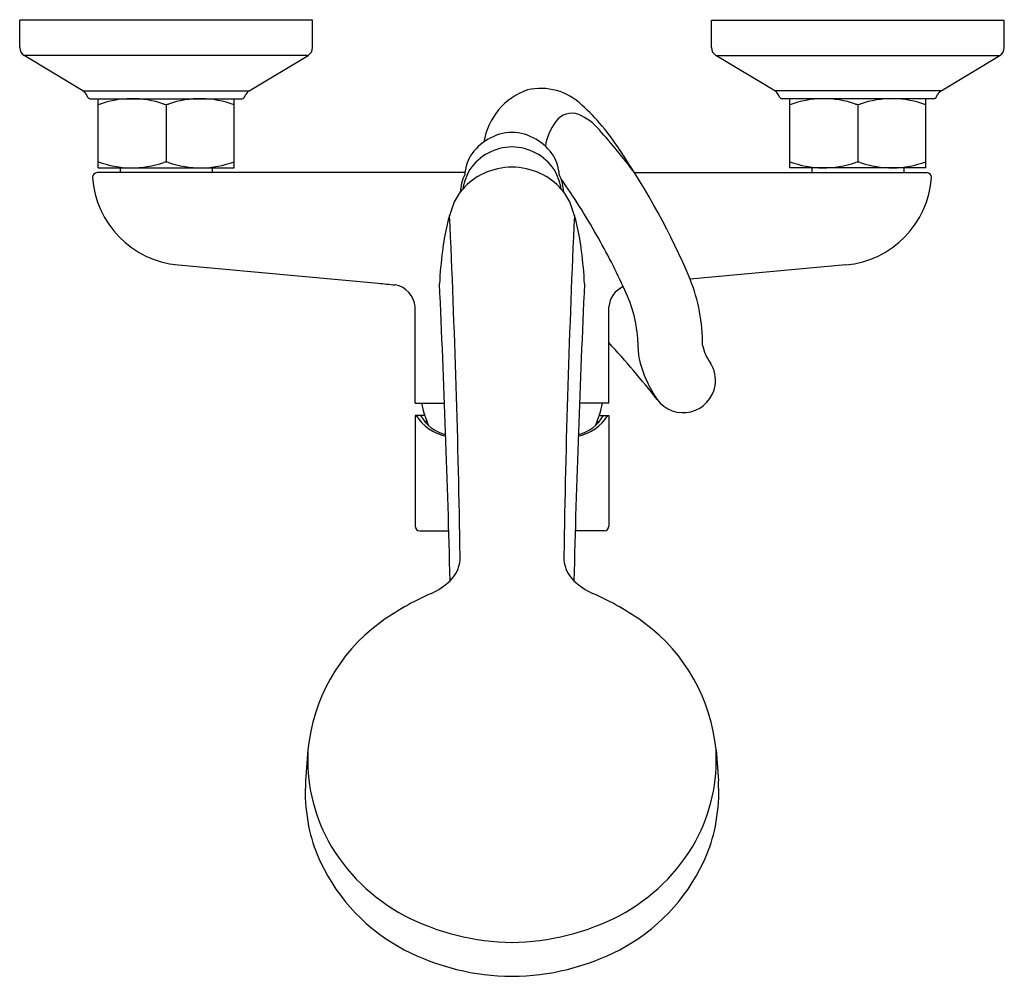
# Model space of a CAD drawing. Extents: x 735.29 to 743.69, y 19.46 to 27.63.
import ezdxf

# ---------------------------------------------------------------- set-up
doc = ezdxf.new("R2010")
doc.units = 0
doc.header["$LTSCALE"] = 0.64311
doc.layers.get('0').update_dxf_attribs({"color": 255, "linetype": 'CONTINUOUS'})
doc.layers.add('DEFPOINT', color=7, linetype='CONTINUOUS')
doc.styles.get("Standard").update_dxf_attribs({"font": 'txt', "width": 0.8})

msp = doc.modelspace()

# ---------------------------------------------------------------- linework, layer by layer
for p, q in [((735.2878, 27.3897), (735.2878, 27.622)), ((737.7878, 27.622), (735.2878, 27.622)), ((737.7878, 27.3897), (737.7878, 27.622)), ((741.1933, 27.622), (743.6933, 27.622)), ((741.1933, 27.3897), (741.1933, 27.622)), ((743.6933, 27.3897), (743.6933, 27.622)), ((735.8281, 27.0204), (735.3259, 27.3222)), ((737.7496, 27.3222), (735.3259, 27.3222)), ((737.2474, 27.0204), (737.7496, 27.3222)), ((741.2314, 27.3222), (743.6551, 27.3222)), ((741.7336, 27.0204), (741.2314, 27.3222)), ((743.1529, 27.0204), (743.6551, 27.3222)), ((735.8281, 27.0204), (737.2474, 27.0204)), ((735.8706, 26.9634), (735.8577, 26.9887)), ((737.2049, 26.9634), (737.2178, 26.9887)), ((743.1529, 27.0204), (741.7336, 27.0204)), ((741.7761, 26.9634), (741.7632, 26.9887)), ((743.1104, 26.9634), (743.1233, 26.9887)), ((735.8881, 26.9527), (737.1874, 26.9527)), ((735.957, 26.3621), (735.957, 26.9527)), ((736.5378, 26.9043), (736.5378, 26.4105)), ((737.1185, 26.3621), (737.1185, 26.9527)), ((743.0929, 26.9527), (741.7937, 26.9527)), ((741.8626, 26.3621), (741.8626, 26.9527)), ((742.4433, 26.9043), (742.4433, 26.4105)), ((743.024, 26.3621), (743.024, 26.9527)), ((739.0889, 26.3228), (735.9488, 26.3228)), ((735.957, 26.3621), (737.1185, 26.3621)), ((736.1453, 26.3621), (736.1453, 26.3228)), ((736.9303, 26.3621), (736.9303, 26.3228)), ((740.5354, 26.3228), (743.0322, 26.3228)), ((743.024, 26.3621), (741.8626, 26.3621)), ((742.0508, 26.3621), (742.0508, 26.3228)), ((742.8358, 26.3621), (742.8358, 26.3228)), ((736.64, 25.5331), (738.3488, 25.3781)), ((742.341, 25.5331), (741.011, 25.4125)), ((738.6637, 24.3543), (738.6637, 25.1752)), ((740.3173, 24.3543), (740.3173, 25.1752)), ((738.6637, 24.3543), (738.9146, 24.3543)), ((740.3173, 24.3543), (740.0664, 24.3543)), ((738.6637, 24.248), (738.6637, 23.3031)), ((738.7451, 24.248), (738.6637, 24.248)), ((740.2359, 24.248), (740.3173, 24.248)), ((740.3173, 24.248), (740.3173, 23.3031)), ((738.7638, 24.1968), (738.7445, 24.1968)), ((740.2172, 24.1968), (740.2365, 24.1968)), ((738.7031, 23.2637), (738.951, 23.2637)), ((740.2779, 23.2637), (740.03, 23.2637)), ((737.7484, 21.3932), (737.7286, 21.1276)), ((741.2326, 21.3932), (741.2524, 21.1276))]:
    msp.add_line(p, q)
for centre, radius, start, end in [((735.3665, 27.3897), 0.0787, 179.99991, 239.00003), ((737.709, 27.3897), 0.0787, 301, 0), ((741.272, 27.3897), 0.0787, 180, 239), ((743.6145, 27.3897), 0.0787, 301.00003, 359.99991), ((735.7876, 26.953), 0.0787, 27, 59), ((737.2879, 26.953), 0.0787, 121, 153), ((739.8114, 26.4909), 0.5691, 109.27288, 170.63755), ((739.7353, 26.5365), 0.5041, 45.90026, 102.80919), ((741.6931, 26.953), 0.0787, 27, 59), ((743.1934, 26.953), 0.0787, 121, 153), ((735.8891, 26.9739), 0.0213, 209.56793, 267.43207), ((736.2474, 26.1244), 0.8283, 70.92576, 110.52156), ((736.5374, 26.9706), 0.0663, 253.05914, 270.31988), ((736.5381, 26.9706), 0.0663, 269.68012, 286.94086), ((736.8281, 26.1244), 0.8283, 69.47844, 109.07424), ((737.1864, 26.9739), 0.0213, 272.56793, 330.43207), ((738.9058, 25.5756), 1.773, 31.97497, 48.26022), ((741.7946, 26.9739), 0.0213, 209.56793, 267.43207), ((742.1529, 26.1244), 0.8283, 70.92576, 110.52156), ((742.4429, 26.9706), 0.0663, 253.05914, 270.31988), ((742.4436, 26.9706), 0.0663, 269.68012, 286.94086), ((742.7336, 26.1244), 0.8283, 69.47844, 109.07424), ((743.0919, 26.9739), 0.0213, 272.56793, 330.43207), ((740.0013, 26.6615), 0.167, 69.3937, 145.1284), ((739.8581, 26.3616), 0.4989, 40.71599, 66.11816), ((740.2332, 26.4768), 0.4633, 142.7516, 171.22279), ((739.5068, 26.2227), 0.4429, 92.11223, 147.28592), ((739.4742, 26.2227), 0.4429, 32.71408, 87.88777), ((734.8411, 21.9511), 7.1789, 37.51463, 41.2778), ((739.4978, 26.096), 0.4454, 90.93463, 145.45988), ((739.4832, 26.096), 0.4454, 34.54012, 89.06537), ((735.1293, 22.9186), 6.3886, 22.97701, 34.25587), ((736.2474, 27.1904), 0.8283, 249.47845, 289.07424), ((736.5378, 26.3417), 0.0688, 90, 106.62034), ((736.5378, 26.3417), 0.0688, 73.37966, 90), ((736.8281, 27.1904), 0.8283, 250.92576, 290.52155), ((739.4996, 26.2662), 0.4146, 151.8089, 174.75189), ((739.4814, 26.2662), 0.4146, 5.24811, 28.1911), ((742.1529, 27.1904), 0.8283, 249.47845, 289.07424), ((742.4433, 26.3417), 0.0688, 90, 106.62034), ((742.4433, 26.3417), 0.0688, 73.37966, 90), ((742.7336, 27.1904), 0.8283, 250.92576, 290.52155), ((735.9541, 26.2785), 0.0446, 96.76944, 177.08565), ((739.6184, 26.0759), 0.5586, 150.77795, 169.25781), ((739.4778, 25.8228), 0.5424, 114.84657, 138.81544), ((739.5003, 25.7508), 0.6173, 90.91134, 113.93317), ((739.4807, 25.7508), 0.6173, 66.06683, 89.08866), ((739.5032, 25.8228), 0.5424, 41.18456, 65.15343), ((739.3626, 26.0759), 0.5586, 10.74219, 29.22205), ((743.0269, 26.2785), 0.0446, 2.91435, 83.23056), ((736.7127, 26.3348), 0.805, 183.85224, 264.81759), ((739.443, 26.1331), 0.3952, 154.34434, 176.91213), ((739.538, 26.1331), 0.3952, 3.08787, 25.65566), ((735.5054, 23.1449), 5.399, 29.32692, 35.3402), ((742.2683, 26.3348), 0.805, 275.18241, 356.14776), ((739.4456, 25.8462), 0.5028, 138.403, 153.13807), ((739.5354, 25.8462), 0.5028, 26.86193, 41.597), ((740.5879, 25.4729), 1.7004, 159.32074, 173.98233), ((738.3931, 25.4729), 1.7004, 6.01767, 20.67926), ((643.7553, 21.5473), 95.3043, 0.902466, 2.651302), ((835.2257, 21.5473), 95.3043, 177.348698, 179.097534), ((735.4041, 23.0265), 5.5456, 24.41228, 29.88139), ((742.2247, 25.207), 3.3573, 172.39803, 177.18675), ((736.7563, 25.207), 3.3573, 2.81325, 7.60197), ((739.623, 24.8604), 1.4938, 359.54681, 21.69006), ((742.5329, 62.9344), 37.7886, 263.64286, 263.86165), ((738.4571, 25.1581), 0.2074, 4.74811, 80.24152), ((623.0542, 19.9453), 115.9443, 1.429528, 2.682588), ((855.9268, 19.9453), 115.9443, 177.317412, 178.570472), ((740.524, 25.1581), 0.2074, 113.74215, 175.25189), ((739.4394, 24.8281), 1.1268, 2.43288, 25.79588), ((734.298, 19.3386), 8.1749, 38.1132, 42.58162), ((741.2501, 24.8599), 0.6851, 178.66117, 203.08963), ((741.5201, 24.9371), 0.413, 192.37886, 215.78073), ((740.951, 24.5479), 0.2768, 351.15159, 32.25867), ((741.676, 25.0202), 1.1399, 202.10564, 213.90811), ((740.952, 24.5479), 0.2758, 216.37129, 351.12269), ((739.4563, 24.4797), 0.748, 189.71144, 205.28348), ((739.5247, 24.4797), 0.748, 334.71652, 350.28856), ((739.0118, 24.4654), 0.4033, 212.63484, 257.57183), ((739.0047, 24.4137), 0.3388, 209.29449, 256.32029), ((739.9692, 24.4654), 0.4033, 282.42817, 327.36516), ((739.9763, 24.4137), 0.3388, 283.67971, 330.70551), ((738.7043, 23.3043), 0.0406, 181.70762, 268.29238), ((740.2767, 23.3043), 0.0406, 271.70762, 358.29238), ((738.7736, 23.0369), 0.2744, 313.48234, 2.398), ((740.2075, 23.0369), 0.2744, 177.602, 226.51766), ((738.5582, 23.2583), 0.5833, 294.77405, 313.86428), ((740.4228, 23.2583), 0.5833, 226.13572, 245.22595), ((739.6625, 20.7096), 2.1946, 113.06714, 126.52916), ((739.3185, 20.7096), 2.1946, 53.47084, 66.93286), ((739.2642, 21.251), 1.5224, 126.61084, 174.64166), ((739.7169, 21.251), 1.5224, 5.35834, 53.38916), ((739.2328, 21.3148), 1.4865, 176.97635, 208.03201), ((739.7482, 21.3148), 1.4865, 331.96799, 3.02365), ((741.3927, 20.9449), 3.6687, 177.14644, 178.74284), ((737.5883, 20.9449), 3.6687, 1.25716, 2.85356), ((739.3175, 21.0465), 1.5927, 180.75908, 192.44213), ((739.6635, 21.0465), 1.5927, 347.55787, 359.24092), ((739.2135, 21.0611), 1.4948, 193.84556, 204.82501), ((739.7675, 21.0611), 1.4948, 335.17499, 346.15444), ((739.3335, 21.4092), 1.6202, 209.30677, 242.07004), ((739.6475, 21.4092), 1.6202, 297.92996, 330.69323), ((739.3197, 21.1185), 1.6153, 205.09098, 242.39338), ((739.6613, 21.1185), 1.6153, 297.60662, 334.90902), ((739.5247, 21.8299), 2.0816, 242.84492, 269.05918), ((739.4563, 21.8299), 2.0816, 270.94082, 297.15508), ((739.5027, 21.4851), 2.0249, 242.61221, 269.65485), ((739.4783, 21.4851), 2.0249, 270.34515, 297.38779)]:
    msp.add_arc(centre, radius, start, end)

# ---------------------------------------------------------------- texts
at = {"layer": 'DEFPOINT'}
for tag, p, s in [('TRADENAME', (739.4879, 27.6244), 'ATOM'), ('MODELNUMBER', (739.4879, 27.6261), 'K-26750T-4'), ('PRODUCT', (739.4879, 27.6228), 'BATH AND SHOWER FAUCET')]:
    msp.add_attdef(tag, p, s, height=0.001, dxfattribs=at)

doc.saveas('drawing.dxf')
